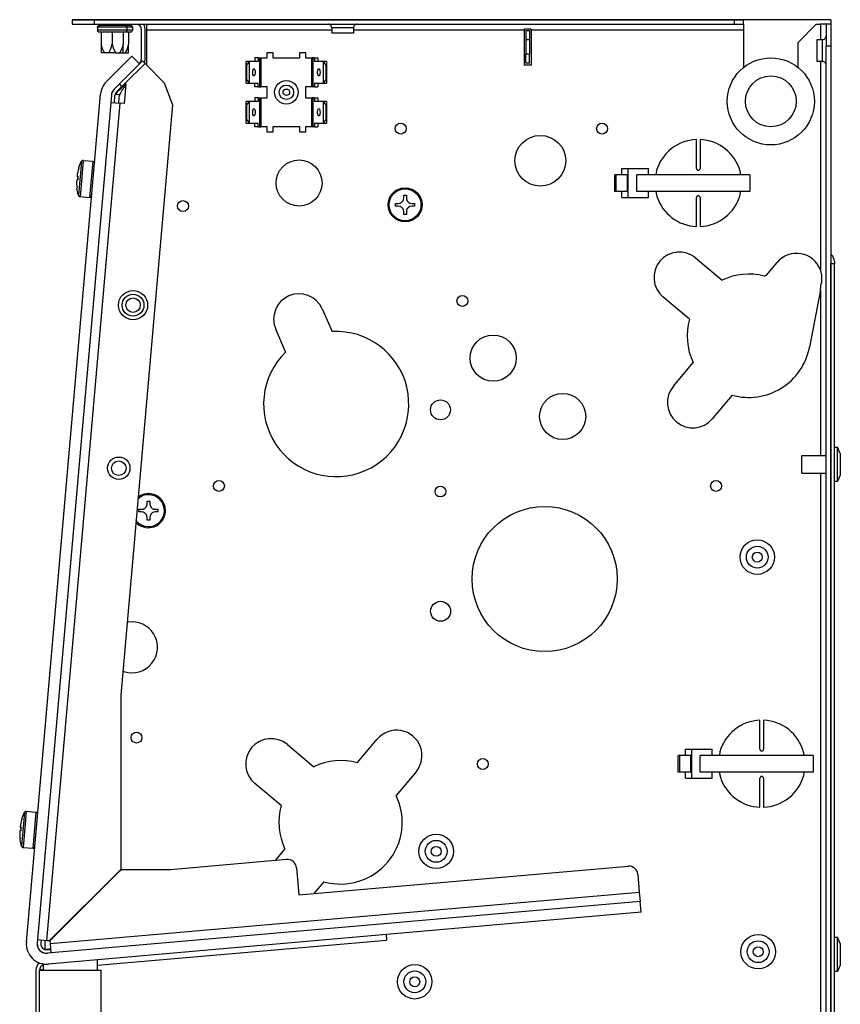
# Model space of a CAD drawing. Units: millimetres. Extents: x -81 to 760, y -224 to 370.
# Drawn here: x 2 to 48, y -34 to 20 of the extents above; entities that cross this region are included whole.
import ezdxf

# ---------------------------------------------------------------- set-up
doc = ezdxf.new("R2010")
doc.units = ezdxf.units.MM

# ---------------------------------------------------------------- blocks, each defined once
blk = doc.blocks.new('SA_rechts2', base_point=(120, -160))
at = {"color": 1, "linetype": 'Continuous'}
for p, q in [((44.13, 100.46), (26.73, 100.46)), ((26.73, 100.46), (32.73, 100.46)), ((26.73, 100.46), (26.73, 99.21)), ((32.73, 100.46), (209.23, 100.46)), ((32.73, 100.46), (32.73, 99.21)), ((47.23, 100.46), (44.13, 100.46)), ((98.2, 100.46), (47.23, 100.46)), ((104.28, 100.46), (98.2, 100.46)), ((211.73, 100.46), (104.28, 100.46)), ((209.23, 100.46), (211.73, 100.46)), ((209.23, 99.21), (209.23, 100.46)), ((235.73, 100.46), (211.73, 100.46)), ((211.73, 99.21), (211.73, 100.46)), ((235.73, 100.46), (235.73, 99.19)), ((26.73, 99.21), (32.73, 99.21)), ((32.73, 99.21), (209.23, 99.21)), ((33.67, 98.39), (33.77, 98.69)), ((37.73, 98.39), (33.67, 98.39)), ((33.67, 98.39), (33.67, 97.55)), ((33.77, 98.69), (34.03, 98.87)), ((34.03, 98.87), (34.4, 98.9)), ((34.73, 98.9), (34.4, 98.9)), ((34.73, 98.9), (34.73, 99.21)), ((35.01, 98.9), (34.73, 98.9)), ((40.45, 98.9), (35.01, 98.9)), ((37.73, 98.9), (37.73, 99.21)), ((41.79, 98.39), (37.73, 98.39)), ((40.73, 98.9), (40.45, 98.9)), ((40.73, 98.9), (40.73, 99.21)), ((41.01, 98.9), (40.73, 98.9)), ((41.07, 98.9), (40.73, 98.9)), ((41.28, 98.9), (41.01, 98.9)), ((41.28, 98.9), (41.07, 98.9)), ((41.95, 98.9), (41.28, 98.9)), ((41.28, 98.9), (41.44, 98.87)), ((41.44, 98.87), (41.69, 98.69)), ((41.69, 98.69), (41.79, 98.39)), ((41.84, 98.39), (41.79, 98.39)), ((41.79, 98.39), (41.79, 97.55)), ((43.29, 98.39), (41.84, 98.39)), ((42.23, 98.9), (41.95, 98.9)), ((42.23, 98.9), (42.23, 99.21)), ((42.57, 98.9), (42.23, 98.9)), ((42.78, 98.9), (42.57, 98.9)), ((42.78, 98.9), (42.94, 98.87)), ((42.94, 98.87), (43.19, 98.69)), ((43.19, 98.69), (43.29, 98.39)), ((43.29, 98.39), (43.29, 97.55)), ((44.94, 99.21), (45.26, 98.99)), ((45.73, 97.86), (45.73, 89.46)), ((46.3, 99.21), (46.53, 98.86)), ((46.53, 98.86), (46.73, 97.86)), ((46.73, 97.86), (46.73, 89.46)), ((47.23, 99.21), (47.23, 97.61)), ((97.36, 99.2), (97.21, 99.21)), ((97.57, 99.15), (97.36, 99.2)), ((97.75, 99.06), (97.57, 99.15)), ((97.92, 98.93), (97.75, 99.06)), ((98.05, 98.77), (97.92, 98.93)), ((98.15, 98.59), (98.05, 98.77)), ((98.21, 98.39), (98.15, 98.59)), ((98.22, 98.29), (98.21, 98.39)), ((98.23, 98.19), (98.22, 98.29)), ((102.84, 98.19), (98.23, 98.19)), ((98.23, 98.19), (98.23, 96.71)), ((104.23, 98.19), (102.84, 98.19)), ((104.25, 98.39), (104.23, 98.19)), ((104.23, 98.19), (104.23, 96.71)), ((104.31, 98.59), (104.25, 98.39)), ((104.41, 98.77), (104.31, 98.59)), ((104.55, 98.93), (104.41, 98.77)), ((104.71, 99.06), (104.55, 98.93)), ((104.9, 99.15), (104.71, 99.06)), ((105.1, 99.2), (104.9, 99.15)), ((105.26, 99.21), (105.1, 99.2)), ((151.23, 97.61), (151.23, 97.88)), ((153.23, 97.88), (151.23, 97.88)), ((153.23, 97.61), (153.23, 97.88)), ((209.23, 99.21), (211.73, 99.21)), ((211.73, 99.21), (211.73, 97.61)), ((231.73, 99.19), (226.73, 94.19)), ((231.73, 99.19), (232.88, 99.19)), ((232.88, 99.19), (232.88, 94.96)), ((234.48, 99.19), (232.88, 99.19)), ((234.48, 99.19), (234.48, 93.19)), ((235.73, 99.19), (234.48, 99.19)), ((235.73, 99.19), (235.73, 93.19)), ((37.73, 97.55), (33.67, 97.55)), ((33.77, 97.25), (33.67, 97.55)), ((34.03, 97.06), (33.77, 97.25)), ((34.18, 97.04), (34.03, 97.06)), ((34.4, 97.04), (34.18, 97.04)), ((34.73, 97.04), (34.4, 97.04)), ((35.01, 97.04), (34.73, 97.04)), ((34.73, 97.04), (34.73, 93.71)), ((38.35, 97.04), (35.01, 97.04)), ((41.79, 97.55), (37.73, 97.55)), ((37.73, 97.04), (37.73, 93.71)), ((40.45, 97.04), (38.35, 97.04)), ((40.73, 97.04), (40.45, 97.04)), ((40.73, 97.04), (40.73, 93.71)), ((41.07, 97.04), (40.73, 97.04)), ((41.44, 97.06), (41.07, 97.04)), ((41.95, 97.04), (41.07, 97.04)), ((41.69, 97.25), (41.44, 97.06)), ((41.79, 97.55), (41.69, 97.25)), ((41.84, 97.55), (41.79, 97.55)), ((43.29, 97.55), (41.84, 97.55)), ((42.23, 97.04), (41.95, 97.04)), ((42.23, 97.04), (42.23, 93.71)), ((42.57, 97.04), (42.23, 97.04)), ((42.94, 97.06), (42.57, 97.04)), ((43.19, 97.25), (42.94, 97.06)), ((43.29, 97.55), (43.19, 97.25)), ((47.23, 97.61), (47.23, 88.17)), ((98.23, 97.61), (47.23, 97.61)), ((101.59, 96.71), (98.23, 96.71)), ((104.23, 96.71), (101.59, 96.71)), ((151.23, 97.61), (104.23, 97.61)), ((151.23, 97.61), (151.23, 87.96)), ((151.73, 97.46), (151.73, 94.96)), ((151.73, 97.46), (152.73, 97.46)), ((151.73, 94.96), (151.73, 90.96)), ((151.73, 94.96), (152.73, 94.96)), ((152.73, 97.46), (152.73, 94.96)), ((152.73, 94.96), (152.73, 90.96)), ((211.73, 97.61), (153.23, 97.61)), ((153.23, 97.61), (153.23, 87.96)), ((211.73, 97.61), (211.73, 87.33)), ((231.98, 88.96), (231.98, 94.96)), ((231.98, 94.96), (233.46, 94.96)), ((233.46, 94.96), (233.61, 94.97)), ((233.46, 88.97), (233.46, 94.96)), ((233.61, 94.97), (233.66, 94.98)), ((233.66, 94.98), (233.86, 95.04)), ((233.86, 95.04), (234.04, 95.14)), ((234.04, 95.14), (234.2, 95.28)), ((234.2, 95.28), (234.33, 95.44)), ((234.33, 95.44), (234.42, 95.63)), ((234.42, 95.63), (234.47, 95.83)), ((234.47, 95.83), (234.48, 95.98)), ((35.11, 92.47), (34.73, 93.71)), ((34.73, 93.71), (34.73, 91.29)), ((35.63, 91.29), (35.11, 92.47)), ((36.95, 91.5), (37.35, 92.47)), ((37.35, 92.47), (37.73, 93.71)), ((37.73, 93.71), (38.11, 92.47)), ((38.11, 92.47), (38.15, 92.37)), ((38.15, 92.37), (38.63, 91.29)), ((40.32, 92.37), (39.84, 91.29)), ((40.35, 92.47), (40.32, 92.37)), ((40.73, 93.71), (40.35, 92.47)), ((40.73, 91.29), (40.73, 93.71)), ((41.82, 92.37), (41.34, 91.29)), ((41.85, 92.47), (41.82, 92.37)), ((42.23, 93.71), (41.85, 92.47)), ((42.23, 91.29), (42.23, 93.71)), ((226.73, 87.32), (226.73, 94.19)), ((234.48, -386.29), (234.48, 93.19)), ((235.73, 93.19), (234.48, 93.19)), ((235.73, 93.19), (235.73, 33.31)), ((35.63, 91.29), (34.73, 91.29)), ((36.84, 91.29), (35.63, 91.29)), ((36.14, 83.44), (43.14, 90.45)), ((36.84, 91.29), (36.95, 91.5)), ((38.63, 91.29), (36.84, 91.29)), ((38.63, 91.29), (39.84, 91.29)), ((39.84, 91.29), (40.73, 91.29)), ((40.73, 91.29), (41.34, 91.29)), ((41.34, 91.29), (42.23, 91.29)), ((43.14, 90.45), (45.26, 88.32)), ((77.05, 89.96), (77.05, 88.96)), ((77.99, 89.96), (77.05, 89.96)), ((77.99, 89.96), (77.99, 88.96)), ((77.99, 89.96), (78.34, 89.96)), ((78.34, 89.96), (78.34, 81.96)), ((78.34, 89.96), (78.71, 89.96)), ((78.71, 89.96), (78.71, 81.96)), ((78.71, 89.96), (80.48, 89.96)), ((80.48, 91.46), (81.98, 91.46)), ((80.48, 89.96), (80.48, 91.46)), ((81.98, 91.46), (81.98, 89.96)), ((81.98, 89.96), (89.48, 89.96)), ((89.48, 91.46), (90.98, 91.46)), ((89.48, 89.96), (89.48, 91.46)), ((90.98, 91.46), (90.98, 89.96)), ((90.98, 89.96), (92.75, 89.96)), ((92.75, 81.96), (92.75, 89.96)), ((93.13, 89.96), (92.75, 89.96)), ((93.13, 81.96), (93.13, 89.96)), ((93.48, 89.96), (93.13, 89.96)), ((93.48, 89.96), (94.42, 89.96)), ((93.48, 89.96), (93.48, 88.96)), ((94.42, 89.96), (94.42, 88.96)), ((152.73, 90.96), (151.73, 90.96)), ((151.73, 88.46), (151.73, 90.96)), ((152.73, 88.46), (152.73, 90.96)), ((45.26, 88.32), (39.71, 82.77)), ((41.2, 82.84), (46.78, 88.43)), ((41.2, 82.84), (46.78, 88.43)), ((45.26, 88.32), (46.07, 89.13)), ((46.07, 89.13), (46.78, 88.43)), ((46.73, 89.46), (46.59, 88.62)), ((46.78, 88.43), (52.09, 83.11)), ((47.13, 88.07), (47.23, 88.17)), ((74.64, 88.93), (74.65, 88.96)), ((74.64, 83), (74.64, 88.93)), ((74.73, 87.96), (74.64, 88.93)), ((75.59, 88.96), (74.65, 88.96)), ((74.73, 87.96), (74.73, 83.96)), ((74.83, 87.96), (74.73, 87.96)), ((74.83, 87.96), (75.58, 88.93)), ((74.83, 83.96), (74.83, 87.96)), ((75.59, 88.96), (75.58, 88.93)), ((75.58, 83), (75.58, 88.93)), ((77.99, 88.96), (75.59, 88.96)), ((95.87, 88.96), (93.48, 88.96)), ((96.81, 88.96), (95.87, 88.96)), ((95.88, 88.93), (95.87, 88.96)), ((95.88, 88.93), (95.88, 83)), ((95.88, 88.93), (96.63, 87.96)), ((96.63, 87.96), (96.63, 83.96)), ((96.73, 87.96), (96.63, 87.96)), ((96.82, 88.93), (96.73, 87.96)), ((96.73, 83.96), (96.73, 87.96)), ((96.81, 88.96), (96.82, 88.93)), ((96.82, 88.93), (96.82, 83)), ((153.23, 87.96), (151.23, 87.96)), ((152.73, 88.46), (151.73, 88.46)), ((233.46, 88.96), (231.98, 88.96)), ((232.88, 88.96), (232.88, 31.57)), ((233.46, 88.96), (233.46, 88.97)), ((233.51, 88.96), (233.46, 88.96)), ((233.66, 88.94), (233.51, 88.96)), ((233.86, 88.88), (233.66, 88.94)), ((234.04, 88.78), (233.86, 88.88)), ((234.2, 88.64), (234.04, 88.78)), ((234.33, 88.48), (234.2, 88.64)), ((234.42, 88.29), (234.33, 88.48)), ((234.46, 88.12), (234.42, 88.29)), ((234.47, 88.09), (234.46, 88.12)), ((234.48, 87.94), (234.47, 88.09)), ((39.71, 82.77), (38.26, 81.32)), ((40.42, 82.06), (38.97, 80.61)), ((40.42, 82.06), (39.71, 82.77)), ((40.3, 81.58), (39.95, 81.3)), ((40.09, 81.42), (39.95, 81.3)), ((40.39, 81.66), (40.3, 81.58)), ((40.52, 81.76), (40.39, 81.66)), ((40.42, 82.06), (41.2, 82.84)), ((40.74, 81.93), (40.52, 81.76)), ((40.66, 81.29), (40.76, 81.43)), ((40.97, 82.1), (40.74, 81.93)), ((40.76, 81.43), (40.84, 81.54)), ((40.84, 81.54), (40.96, 81.71)), ((40.96, 81.71), (41.09, 81.88)), ((41.41, 82.41), (40.97, 82.1)), ((41.54, 82.81), (41.06, 77.33)), ((41.09, 81.88), (41.22, 82.05)), ((41.2, 82.84), (41.54, 82.81)), ((41.22, 82.05), (41.49, 82.39)), ((41.51, 82.49), (41.41, 82.41)), ((41.51, 82.49), (41.41, 82.41)), ((41.49, 82.39), (41.51, 82.42)), ((52.09, 83.11), (54.33, 76.96)), ((74.64, 83), (74.73, 83.96)), ((74.65, 82.96), (74.64, 83)), ((74.65, 82.96), (75.59, 82.96)), ((74.73, 83.96), (74.83, 83.96)), ((75.58, 83), (74.83, 83.96)), ((75.58, 83), (75.59, 82.96)), ((75.59, 82.96), (77.99, 82.96)), ((77.05, 81.96), (77.05, 82.96)), ((77.99, 81.96), (77.05, 81.96)), ((77.99, 81.96), (77.99, 82.96)), ((77.99, 81.96), (78.34, 81.96)), ((78.34, 81.96), (78.71, 81.96)), ((80.48, 81.96), (78.71, 81.96)), ((80.48, 78.96), (80.48, 81.96)), ((90.98, 81.96), (90.98, 78.96)), ((92.75, 81.96), (90.98, 81.96)), ((93.13, 81.96), (92.75, 81.96)), ((93.48, 81.96), (93.13, 81.96)), ((93.48, 82.96), (93.48, 81.96)), ((93.48, 82.96), (95.87, 82.96)), ((93.48, 81.96), (94.42, 81.96)), ((94.42, 82.96), (94.42, 81.96)), ((95.87, 82.96), (95.88, 83)), ((95.87, 82.96), (96.81, 82.96)), ((96.63, 83.96), (95.88, 83)), ((96.63, 83.96), (96.73, 83.96)), ((96.73, 83.96), (96.82, 83)), ((96.82, 83), (96.81, 82.96)), ((14.08, -153.69), (34.52, 79.97)), ((37.51, 79.71), (17.07, -153.96)), ((37.68, 80.41), (37.51, 79.71)), ((38.26, 81.32), (37.71, 80.5)), ((38.33, 77.57), (38.5, 79.62)), ((38.68, 79.9), (38.58, 79.91)), ((38.58, 79.91), (39.78, 79.81)), ((38.69, 79.9), (38.68, 79.9)), ((38.82, 80.06), (38.73, 79.9)), ((38.83, 80.07), (38.82, 80.06)), ((38.9, 80.18), (38.83, 80.07)), ((38.92, 80.22), (38.9, 80.18)), ((38.94, 80.24), (38.92, 80.22)), ((39.05, 80.39), (38.94, 80.24)), ((39.05, 80.39), (38.94, 80.24)), ((39.07, 80.42), (39.05, 80.39)), ((39.19, 80.56), (39.07, 80.42)), ((39.21, 80.58), (39.19, 80.56)), ((39.35, 80.74), (39.21, 80.58)), ((39.37, 80.75), (39.35, 80.74)), ((39.37, 80.75), (39.35, 80.74)), ((39.52, 80.91), (39.37, 80.75)), ((39.54, 80.93), (39.52, 80.91)), ((39.9, 81.25), (39.54, 80.93)), ((39.6, 77.75), (39.78, 79.81)), ((39.9, 81.25), (39.7, 81.08)), ((39.78, 79.81), (39.89, 79.8)), ((39.89, 79.8), (39.91, 79.87)), ((39.95, 81.3), (39.9, 81.25)), ((39.91, 79.87), (39.95, 79.97)), ((39.95, 79.97), (39.97, 80.02)), ((39.97, 80.02), (40.02, 80.15)), ((40.02, 80.15), (40.06, 80.24)), ((40.06, 80.24), (40.1, 80.32)), ((40.1, 80.32), (40.11, 80.35)), ((40.11, 80.35), (40.18, 80.48)), ((40.18, 80.48), (40.19, 80.5)), ((40.19, 80.5), (40.28, 80.67)), ((40.28, 80.67), (40.31, 80.72)), ((40.31, 80.72), (40.36, 80.82)), ((40.36, 80.82), (40.38, 80.85)), ((40.38, 80.85), (40.45, 80.96)), ((40.45, 80.96), (40.49, 81.02)), ((40.49, 81.02), (40.6, 81.19)), ((40.6, 81.19), (40.66, 81.29)), ((77.05, 78.96), (77.05, 77.96)), ((77.99, 78.96), (77.05, 78.96)), ((77.99, 78.96), (77.99, 77.96)), ((77.99, 78.96), (78.34, 78.96)), ((78.34, 78.96), (78.34, 70.96)), ((78.34, 78.96), (78.71, 78.96)), ((78.71, 78.96), (78.71, 70.96)), ((78.71, 78.96), (80.48, 78.96)), ((90.98, 78.96), (92.75, 78.96)), ((92.75, 70.96), (92.75, 78.96)), ((93.13, 78.96), (92.75, 78.96)), ((93.13, 70.96), (93.13, 78.96)), ((93.48, 78.96), (93.13, 78.96)), ((93.48, 78.96), (93.48, 77.96)), ((93.48, 78.96), (94.42, 78.96)), ((94.42, 78.96), (94.42, 77.96)), ((19.74, -153.21), (39.92, 77.43)), ((37.33, 77.66), (39.92, 77.43)), ((39.57, 77.47), (39.6, 77.75)), ((41.06, 77.33), (39.92, 77.43)), ((54.33, 76.96), (40.11, -85.61)), ((74.64, 77.93), (74.65, 77.96)), ((74.64, 72), (74.64, 77.93)), ((74.73, 76.96), (74.64, 77.93)), ((75.59, 77.96), (74.65, 77.96)), ((74.83, 76.96), (74.73, 76.96)), ((74.73, 76.96), (74.73, 72.96)), ((74.83, 76.96), (75.58, 77.93)), ((74.83, 72.96), (74.83, 76.96)), ((75.59, 77.96), (75.58, 77.93)), ((75.58, 72), (75.58, 77.93)), ((77.99, 77.96), (75.59, 77.96)), ((95.87, 77.96), (93.48, 77.96)), ((96.81, 77.96), (95.87, 77.96)), ((95.88, 77.93), (95.87, 77.96)), ((95.88, 77.93), (95.88, 72)), ((95.88, 77.93), (96.63, 76.96)), ((96.73, 76.96), (96.63, 76.96)), ((96.63, 76.96), (96.63, 72.96)), ((96.82, 77.93), (96.73, 76.96)), ((96.73, 72.96), (96.73, 76.96)), ((96.81, 77.96), (96.82, 77.93)), ((96.82, 77.93), (96.82, 72)), ((74.64, 72), (74.73, 72.96)), ((74.65, 71.96), (74.64, 72)), ((74.65, 71.96), (75.59, 71.96)), ((74.73, 72.96), (74.83, 72.96)), ((75.58, 72), (74.83, 72.96)), ((75.58, 72), (75.59, 71.96)), ((75.59, 71.96), (77.99, 71.96)), ((77.05, 70.96), (77.05, 71.96)), ((77.99, 70.96), (77.05, 70.96)), ((77.99, 70.96), (77.99, 71.96)), ((77.99, 70.96), (78.34, 70.96)), ((78.34, 70.96), (78.71, 70.96)), ((80.48, 70.96), (78.71, 70.96)), ((80.48, 69.46), (80.48, 70.96)), ((81.98, 70.96), (81.98, 69.46)), ((89.48, 70.96), (81.98, 70.96)), ((89.48, 69.46), (89.48, 70.96)), ((90.98, 70.96), (90.98, 69.46)), ((92.75, 70.96), (90.98, 70.96)), ((93.13, 70.96), (92.75, 70.96)), ((93.48, 70.96), (93.13, 70.96)), ((93.48, 71.96), (93.48, 70.96)), ((93.48, 71.96), (95.87, 71.96)), ((93.48, 70.96), (94.42, 70.96)), ((94.42, 71.96), (94.42, 70.96)), ((95.87, 71.96), (95.88, 72)), ((95.87, 71.96), (96.81, 71.96)), ((96.63, 72.96), (95.88, 72)), ((96.63, 72.96), (96.73, 72.96)), ((96.73, 72.96), (96.82, 72)), ((96.82, 72), (96.81, 71.96)), ((81.98, 69.46), (80.48, 69.46)), ((90.98, 69.46), (89.48, 69.46)), ((198.73, 59.46), (198.73, 67.45)), ((199.73, 67.45), (199.73, 59.46)), ((29.25, 61.41), (28.44, 52.09)), ((28.54, 59.63), (28.77, 60.31)), ((28.77, 60.31), (29.05, 60.97)), ((29.05, 60.97), (29.25, 61.41)), ((29.26, 61.42), (29.25, 61.41)), ((29.25, 61.41), (29.25, 61.41)), ((29.27, 61.45), (29.26, 61.42)), ((29.33, 61.53), (29.27, 61.45)), ((29.41, 61.59), (29.33, 61.53)), ((29.75, 61.69), (29.35, 57.11)), ((29.5, 61.64), (29.41, 61.59)), ((29.59, 61.68), (29.5, 61.64)), ((29.7, 61.69), (29.59, 61.68)), ((29.75, 61.69), (29.7, 61.69)), ((29.75, 61.69), (32.4, 61.46)), ((32.4, 61.45), (31.53, 51.5)), ((32.4, 61.46), (32.4, 61.45)), ((32.4, 61.46), (32.42, 61.45)), ((32.42, 61.45), (32.45, 61.45)), ((32.45, 61.45), (32.54, 61.42)), ((32.54, 61.42), (32.63, 61.37)), ((32.63, 61.37), (32.71, 61.3)), ((32.71, 61.3), (32.77, 61.23)), ((32.77, 61.23), (32.82, 61.14)), ((32.82, 61.14), (32.85, 61.04)), ((32.85, 61.04), (32.85, 60.94)), ((32.85, 60.94), (32.85, 60.91)), ((28.28, 57.3), (28.04, 57.32)), ((28.27, 56.8), (28.31, 57.3)), ((28.31, 57.3), (28.28, 57.3)), ((28.31, 57.3), (28.32, 57.3)), ((28.51, 59.54), (28.54, 59.63)), ((28.51, 59.54), (28.52, 59.54)), ((28.52, 59.53), (28.51, 59.54)), ((28.52, 59.54), (28.52, 59.53)), ((29.35, 57.11), (28.87, 51.73)), ((176.2, 53.16), (176.2, 57.76)), ((176.63, 57.76), (176.2, 57.76)), ((176.63, 53.16), (176.63, 57.76)), ((178.96, 57.76), (176.63, 57.76)), ((178.2, 57.76), (178.2, 59.46)), ((178.2, 59.46), (179.87, 59.46)), ((179.73, 57.76), (178.96, 57.76)), ((179.73, 53.16), (179.73, 57.76)), ((179.87, 59.46), (179.87, 51.46)), ((179.87, 59.46), (185.53, 59.46)), ((182.29, 53.16), (182.29, 57.76)), ((213.44, 57.76), (182.29, 57.76)), ((185.53, 57.76), (185.53, 59.46)), ((187.68, 58.7), (187.55, 57.76)), ((198.73, 59.46), (198.75, 59.32)), ((198.75, 59.32), (198.77, 59.27)), ((198.77, 59.27), (198.81, 59.19)), ((198.81, 59.19), (198.95, 59.05)), ((198.95, 59.05), (198.98, 59.03)), ((198.98, 59.03), (199.04, 59)), ((199.04, 59), (199.08, 58.98)), ((199.08, 58.98), (199.23, 58.96)), ((199.23, 58.96), (199.38, 58.98)), ((199.38, 58.98), (199.42, 59)), ((199.42, 59), (199.51, 59.05)), ((199.51, 59.05), (199.65, 59.19)), ((199.65, 59.19), (199.69, 59.27)), ((199.69, 59.27), (199.71, 59.32)), ((199.71, 59.32), (199.73, 59.46)), ((210.97, 57.76), (210.75, 58.69)), ((213.44, 57.76), (213.44, 53.16)), ((28.2, 56.3), (27.95, 56.32)), ((28.23, 56.3), (28.2, 56.3)), ((28.27, 56.8), (28.23, 56.3)), ((28.23, 56.3), (28.24, 56.3)), ((28.04, 54.07), (28.03, 54.06)), ((28.03, 54.06), (28.04, 54.06)), ((28.04, 53.97), (28.03, 54.06)), ((28.04, 54.06), (28.04, 54.07)), ((28.16, 53.26), (28.04, 53.97)), ((28.31, 52.56), (28.16, 53.26)), ((28.44, 52.09), (28.31, 52.56)), ((28.44, 52.09), (28.44, 52.09)), ((28.44, 52.09), (28.44, 52.07)), ((28.44, 52.07), (28.45, 52.05)), ((28.45, 52.05), (28.5, 51.96)), ((28.5, 51.96), (28.56, 51.88)), ((28.56, 51.88), (28.64, 51.81)), ((28.64, 51.81), (28.73, 51.77)), ((28.73, 51.77), (28.82, 51.74)), ((28.82, 51.74), (28.85, 51.73)), ((28.85, 51.73), (28.87, 51.73)), ((28.87, 51.73), (31.53, 51.5)), ((31.86, 51.59), (31.77, 51.54)), ((31.94, 51.66), (31.86, 51.59)), ((32, 51.74), (31.94, 51.66)), ((32.04, 51.83), (32, 51.74)), ((32.07, 51.93), (32.04, 51.83)), ((32.07, 51.95), (32.07, 51.93)), ((118.06, 52.08), (118.81, 52.08)), ((118.06, 51.33), (118.06, 52.08)), ((118.81, 52.08), (118.81, 51.33)), ((176.63, 53.16), (176.2, 53.16)), ((178.96, 53.16), (176.63, 53.16)), ((178.2, 51.46), (178.2, 53.16)), ((179.73, 53.16), (178.96, 53.16)), ((213.44, 53.16), (182.29, 53.16)), ((185.53, 51.46), (185.53, 53.16)), ((187.5, 53.16), (187.82, 51.75)), ((198.75, 51.6), (198.73, 51.46)), ((198.77, 51.65), (198.75, 51.6)), ((198.81, 51.74), (198.77, 51.65)), ((198.95, 51.88), (198.81, 51.74)), ((198.98, 51.9), (198.95, 51.88)), ((199.04, 51.92), (198.98, 51.9)), ((199.08, 51.94), (199.04, 51.92)), ((199.23, 51.96), (199.08, 51.94)), ((199.38, 51.94), (199.23, 51.96)), ((199.42, 51.92), (199.38, 51.94)), ((199.51, 51.88), (199.42, 51.92)), ((199.65, 51.74), (199.51, 51.88)), ((199.69, 51.65), (199.65, 51.74)), ((199.71, 51.6), (199.69, 51.65)), ((199.73, 51.46), (199.71, 51.6)), ((210.79, 52.22), (210.91, 53.16)), ((31.58, 51.5), (31.53, 51.5)), ((31.68, 51.51), (31.58, 51.5)), ((31.77, 51.54), (31.68, 51.51)), ((115.81, 49.83), (116.56, 49.83)), ((115.81, 49.08), (115.81, 49.83)), ((116.56, 49.08), (115.81, 49.08)), ((116.56, 49.83), (116.99, 49.9)), ((116.99, 49.02), (116.56, 49.08)), ((116.99, 49.9), (117.03, 49.91)), ((117.03, 49.01), (116.99, 49.02)), ((117.03, 49.91), (117.14, 49.95)), ((117.14, 48.97), (117.03, 49.01)), ((117.14, 49.95), (117.39, 50.08)), ((117.39, 48.83), (117.14, 48.97)), ((117.39, 50.08), (117.48, 50.15)), ((117.48, 48.77), (117.39, 48.83)), ((117.48, 50.15), (117.62, 50.27)), ((117.62, 50.27), (117.75, 50.42)), ((117.75, 50.42), (117.81, 50.5)), ((117.81, 50.5), (117.95, 50.76)), ((117.95, 50.76), (117.99, 50.87)), ((117.99, 50.87), (118, 50.9)), ((118, 50.9), (118.06, 51.33)), ((118.81, 51.33), (118.87, 50.9)), ((118.87, 50.9), (118.89, 50.87)), ((118.89, 50.87), (118.93, 50.76)), ((118.93, 50.76), (119.06, 50.5)), ((119.06, 50.5), (119.13, 50.42)), ((119.13, 50.42), (119.25, 50.27)), ((119.25, 50.27), (119.39, 50.15)), ((119.39, 50.15), (119.48, 50.08)), ((119.48, 48.83), (119.39, 48.77)), ((119.48, 50.08), (119.74, 49.95)), ((119.74, 48.97), (119.48, 48.83)), ((119.74, 49.95), (119.85, 49.91)), ((119.85, 49.01), (119.74, 48.97)), ((119.85, 49.91), (119.88, 49.9)), ((119.88, 49.02), (119.85, 49.01)), ((119.88, 49.9), (120.31, 49.83)), ((120.31, 49.08), (119.88, 49.02)), ((120.31, 49.83), (121.06, 49.83)), ((121.06, 49.08), (120.31, 49.08)), ((121.06, 49.83), (121.06, 49.08)), ((178.2, 51.46), (179.87, 51.46)), ((179.87, 51.46), (185.53, 51.46)), ((198.73, 43.47), (198.73, 51.46)), ((199.73, 51.46), (199.73, 43.47)), ((117.62, 48.64), (117.48, 48.77)), ((117.75, 48.5), (117.62, 48.64)), ((117.81, 48.41), (117.75, 48.5)), ((117.95, 48.16), (117.81, 48.41)), ((117.99, 48.05), (117.95, 48.16)), ((118, 48.01), (117.99, 48.05)), ((118.06, 47.58), (118, 48.01)), ((118.06, 46.83), (118.06, 47.58)), ((118.81, 46.83), (118.06, 46.83)), ((118.87, 48.01), (118.81, 47.58)), ((118.81, 47.58), (118.81, 46.83)), ((118.89, 48.05), (118.87, 48.01)), ((118.93, 48.16), (118.89, 48.05)), ((119.06, 48.41), (118.93, 48.16)), ((119.13, 48.5), (119.06, 48.41)), ((119.25, 48.64), (119.13, 48.5)), ((119.39, 48.77), (119.25, 48.64)), ((235.73, 35.86), (235.97, 35.7)), ((198.51, 34.81), (205.79, 28.7)), ((218, 30.04), (220.97, 33.59)), ((235.73, -386.29), (235.73, 33.31)), ((235.73, 33.31), (236.73, 33.31)), ((235.73, 33.31), (235.73, -386.29)), ((236.73, 33.86), (236.73, 33.31)), ((236.73, -386.29), (236.73, 33.31)), ((217.43, 29.84), (218, 30.04)), ((232.88, 31.57), (232.95, 31.34)), ((232.95, 31.34), (232.96, 31.29)), ((232.96, 31.29), (233, 31.11)), ((233, 31.11), (233.03, 31.01)), ((233.03, 31.01), (233.05, 30.88)), ((233.05, 30.88), (233.13, 30.49)), ((233.13, 30.49), (233.14, 30.41)), ((233.14, 30.41), (233.16, 30.27)), ((233.16, 30.27), (233.18, 30.12)), ((233.18, 30.12), (233.2, 29.89)), ((233.2, 29.89), (233.21, 29.69)), ((232.88, 26.04), (233.14, 27.77)), ((233.17, 28.01), (233.14, 27.77)), ((233.18, 28.06), (233.17, 28.01)), ((233.2, 28.25), (233.18, 28.06)), ((233.22, 28.49), (233.2, 28.34)), ((233.2, 28.34), (233.2, 28.25)), ((233.21, 29.69), (233.23, 29.31)), ((233.23, 28.92), (233.22, 28.49)), ((233.23, 29.31), (233.23, 29.21)), ((233.23, 29.21), (233.23, 28.92)), ((232.88, 26.04), (229.86, 10.2)), ((232.88, 26.04), (232.88, -19.64)), ((196.79, 17.98), (189.51, 24.09)), ((95.64, 20.77), (98.37, 14.53)), ((85.54, 8.92), (82.82, 15.16)), ((192.37, -0.5), (197.84, 6.01)), ((208.56, -2.98), (203.09, -9.5)), ((236.73, -17.29), (237.63, -17.29)), ((237.63, -26.79), (237.63, -17.29)), ((238.37, -19.03), (237.63, -17.29)), ((227.73, -24.44), (227.73, -19.64)), ((227.73, -19.64), (234.48, -19.64)), ((238.37, -19.03), (238.37, -21.75)), ((238.37, -21.75), (238.37, -25.05)), ((227.73, -24.44), (234.48, -24.44)), ((232.88, -24.44), (232.88, -174.64)), ((237.63, -26.79), (236.73, -26.79)), ((238.37, -25.05), (237.63, -26.79)), ((44.84, -31.55), (45.15, -31.26)), ((44.88, -31.09), (45.38, -30.74)), ((47.36, -32.93), (47.36, -32.18)), ((47.36, -32.18), (48.11, -32.18)), ((48.11, -32.18), (48.11, -32.93)), ((45.11, -34.43), (45.86, -34.43)), ((45.11, -35.18), (45.11, -34.43)), ((45.86, -35.18), (45.11, -35.18)), ((45.86, -34.43), (46.29, -34.37)), ((46.29, -35.24), (45.86, -35.18)), ((46.29, -34.37), (46.32, -34.36)), ((46.32, -35.25), (46.29, -35.24)), ((46.32, -34.36), (46.43, -34.32)), ((46.43, -35.29), (46.32, -35.25)), ((46.43, -34.32), (46.69, -34.18)), ((46.69, -34.18), (46.77, -34.12)), ((46.77, -34.12), (46.92, -33.99)), ((46.92, -33.99), (47.04, -33.85)), ((47.04, -33.85), (47.11, -33.76)), ((47.11, -33.76), (47.24, -33.5)), ((47.24, -33.5), (47.28, -33.4)), ((47.28, -33.4), (47.29, -33.36)), ((47.29, -33.36), (47.36, -32.93)), ((48.11, -32.93), (48.17, -33.36)), ((48.17, -33.36), (48.18, -33.4)), ((48.18, -33.4), (48.22, -33.5)), ((48.22, -33.5), (48.36, -33.76)), ((48.36, -33.76), (48.42, -33.85)), ((48.42, -33.85), (48.54, -33.99)), ((48.54, -33.99), (48.69, -34.12)), ((48.69, -34.12), (48.78, -34.18)), ((48.78, -34.18), (49.03, -34.32)), ((49.03, -34.32), (49.14, -34.36)), ((49.14, -35.25), (49.03, -35.29)), ((49.14, -34.36), (49.18, -34.37)), ((49.18, -35.24), (49.14, -35.25)), ((49.18, -34.37), (49.61, -34.43)), ((49.61, -35.18), (49.18, -35.24)), ((49.61, -34.43), (50.36, -34.43)), ((50.36, -35.18), (49.61, -35.18)), ((50.36, -34.43), (50.36, -35.18)), ((44.71, -38.41), (44.28, -37.97)), ((44.37, -37.63), (44.31, -37.56)), ((46.69, -35.43), (46.43, -35.29)), ((46.77, -35.49), (46.69, -35.43)), ((46.92, -35.62), (46.77, -35.49)), ((47.04, -35.76), (46.92, -35.62)), ((47.11, -35.85), (47.04, -35.76)), ((47.24, -36.11), (47.11, -35.85)), ((47.28, -36.22), (47.24, -36.11)), ((47.29, -36.25), (47.28, -36.22)), ((47.36, -36.68), (47.29, -36.25)), ((47.36, -37.43), (47.36, -36.68)), ((48.11, -37.43), (47.36, -37.43)), ((48.17, -36.25), (48.11, -36.68)), ((48.11, -36.68), (48.11, -37.43)), ((48.18, -36.22), (48.17, -36.25)), ((48.22, -36.11), (48.18, -36.22)), ((48.36, -35.85), (48.22, -36.11)), ((48.42, -35.76), (48.36, -35.85)), ((48.54, -35.62), (48.42, -35.76)), ((48.69, -35.49), (48.54, -35.62)), ((48.78, -35.43), (48.69, -35.49)), ((49.03, -35.29), (48.78, -35.43)), ((42.16, -65.55), (41.86, -65.61)), ((40.69, -78.98), (40.97, -79.1)), ((40.11, -85.61), (40.11, -133.66)), ((216.23, -100.54), (216.23, -92.55)), ((217.23, -92.55), (217.23, -100.54)), ((86.02, -99.24), (93.3, -105.35)), ((105.27, -104.31), (110.74, -97.79)), ((193.7, -106.84), (193.7, -102.24)), ((194.13, -102.24), (193.7, -102.24)), ((194.13, -106.84), (194.13, -102.24)), ((195.68, -102.24), (194.13, -102.24)), ((196.46, -102.24), (195.68, -102.24)), ((195.7, -102.24), (195.7, -100.54)), ((195.7, -100.54), (197.37, -100.54)), ((197.23, -102.24), (196.46, -102.24)), ((197.23, -106.84), (197.23, -102.24)), ((197.37, -100.54), (197.37, -108.54)), ((197.37, -100.54), (203.03, -100.54)), ((199.79, -106.84), (199.79, -102.24)), ((230.94, -102.24), (199.79, -102.24)), ((203.03, -102.24), (203.03, -100.54)), ((205.18, -101.3), (205.05, -102.24)), ((216.23, -100.54), (216.25, -100.68)), ((216.25, -100.68), (216.27, -100.73)), ((216.27, -100.73), (216.31, -100.81)), ((216.31, -100.81), (216.45, -100.95)), ((216.45, -100.95), (216.48, -100.97)), ((216.48, -100.97), (216.54, -101)), ((216.54, -101), (216.58, -101.02)), ((216.58, -101.02), (216.73, -101.04)), ((216.73, -101.04), (216.88, -101.02)), ((216.88, -101.02), (216.92, -101)), ((216.92, -101), (217.01, -100.95)), ((217.01, -100.95), (217.15, -100.81)), ((217.15, -100.81), (217.19, -100.73)), ((217.19, -100.73), (217.21, -100.68)), ((217.21, -100.68), (217.23, -100.54)), ((228.47, -102.24), (228.25, -101.31)), ((230.94, -102.24), (230.94, -106.84)), ((121.46, -106.79), (115.99, -113.31)), ((194.13, -106.84), (193.7, -106.84)), ((195.68, -106.84), (194.13, -106.84)), ((196.46, -106.84), (195.68, -106.84)), ((195.7, -108.54), (195.7, -106.84)), ((197.23, -106.84), (196.46, -106.84)), ((230.94, -106.84), (199.79, -106.84)), ((203.03, -108.54), (203.03, -106.84)), ((205, -106.84), (205.32, -108.25)), ((216.25, -108.4), (216.23, -108.54)), ((216.27, -108.35), (216.25, -108.4)), ((216.31, -108.26), (216.27, -108.35)), ((216.45, -108.12), (216.31, -108.26)), ((216.48, -108.1), (216.45, -108.12)), ((216.54, -108.08), (216.48, -108.1)), ((216.58, -108.06), (216.54, -108.08)), ((216.73, -108.04), (216.58, -108.06)), ((216.88, -108.06), (216.73, -108.04)), ((216.92, -108.08), (216.88, -108.06)), ((217.01, -108.12), (216.92, -108.08)), ((217.15, -108.26), (217.01, -108.12)), ((217.19, -108.35), (217.15, -108.26)), ((217.21, -108.4), (217.19, -108.35)), ((217.23, -108.54), (217.21, -108.4)), ((228.29, -107.78), (228.41, -106.84)), ((84.3, -116.08), (77.02, -109.97)), ((195.7, -108.54), (197.37, -108.54)), ((197.37, -108.54), (203.03, -108.54)), ((216.23, -116.53), (216.23, -108.54)), ((217.23, -108.54), (217.23, -116.53)), ((13.57, -117.9), (12.75, -127.22)), ((12.85, -119.69), (13.09, -119.01)), ((13.09, -119.01), (13.36, -118.35)), ((13.36, -118.35), (13.57, -117.9)), ((13.59, -117.87), (13.57, -117.89)), ((13.57, -117.89), (13.57, -117.9)), ((13.57, -117.91), (13.57, -117.9)), ((13.65, -117.79), (13.59, -117.87)), ((13.72, -117.72), (13.65, -117.79)), ((14.06, -117.63), (13.66, -122.21)), ((13.81, -117.67), (13.72, -117.72)), ((13.91, -117.64), (13.81, -117.67)), ((14.01, -117.63), (13.91, -117.64)), ((14.06, -117.63), (14.01, -117.63)), ((14.06, -117.63), (16.71, -117.86)), ((16.71, -117.86), (15.84, -127.82)), ((16.71, -117.86), (16.71, -117.86)), ((16.71, -117.86), (16.73, -117.87)), ((16.73, -117.87), (16.76, -117.87)), ((16.76, -117.87), (16.86, -117.9)), ((16.86, -117.9), (16.95, -117.95)), ((16.95, -117.95), (17.02, -118.01)), ((17.02, -118.01), (17.09, -118.09)), ((17.09, -118.09), (17.13, -118.18)), ((17.13, -118.18), (17.16, -118.28)), ((17.16, -118.28), (17.17, -118.38)), ((17.17, -118.38), (17.16, -118.4)), ((12.6, -122.02), (12.35, -121.99)), ((12.58, -122.52), (12.63, -122.02)), ((12.63, -122.02), (12.6, -122.02)), ((12.63, -122.02), (12.64, -122.02)), ((12.82, -119.78), (12.85, -119.69)), ((12.82, -119.78), (12.83, -119.78)), ((12.83, -119.79), (12.82, -119.78)), ((12.83, -119.78), (12.83, -119.79)), ((12.51, -123.01), (12.26, -122.99)), ((12.54, -123.01), (12.51, -123.01)), ((12.58, -122.52), (12.54, -123.01)), ((12.54, -123.01), (12.55, -123.02)), ((13.66, -122.21), (13.19, -127.59)), ((12.35, -125.25), (12.34, -125.26)), ((12.34, -125.26), (12.35, -125.26)), ((12.35, -125.35), (12.34, -125.26)), ((12.35, -125.26), (12.35, -125.25)), ((12.47, -126.06), (12.35, -125.35)), ((12.62, -126.76), (12.47, -126.06)), ((12.75, -127.23), (12.62, -126.76)), ((12.75, -127.22), (12.75, -127.23)), ((12.75, -127.23), (12.76, -127.24)), ((12.76, -127.24), (12.76, -127.27)), ((12.76, -127.27), (12.81, -127.36)), ((12.81, -127.36), (12.87, -127.44)), ((12.87, -127.44), (12.95, -127.5)), ((12.95, -127.5), (13.04, -127.55)), ((16.31, -127.58), (16.35, -127.49)), ((16.35, -127.49), (16.38, -127.39)), ((16.38, -127.39), (16.38, -127.36)), ((13.04, -127.55), (13.14, -127.58)), ((13.14, -127.58), (13.16, -127.58)), ((13.16, -127.58), (13.19, -127.59)), ((13.19, -127.59), (15.84, -127.82)), ((15.84, -127.82), (15.89, -127.82)), ((15.89, -127.82), (15.99, -127.81)), ((15.99, -127.81), (16.09, -127.77)), ((16.09, -127.77), (16.17, -127.72)), ((16.17, -127.72), (16.25, -127.66)), ((16.25, -127.66), (16.31, -127.58)), ((82.7, -131.2), (85.35, -128.04)), ((85.78, -130.93), (53.81, -133.73)), ((89.14, -140.67), (179.96, -132.73)), ((40.11, -133.66), (20.49, -153.28)), ((38.87, -135.03), (20.56, -153.35)), ((38.87, -135.03), (40.18, -133.73)), ((53.81, -133.73), (40.18, -133.73)), ((88.49, -133.2), (89.14, -140.67)), ((182.54, -135.01), (182.97, -139.89)), ((96.08, -137.04), (93.33, -140.31)), ((20.63, -154.1), (182.97, -139.89)), ((182.97, -139.89), (183.2, -142.48)), ((183.2, -142.48), (19.88, -156.77)), ((183.46, -145.47), (183.2, -142.48)), ((183.46, -145.47), (20.14, -159.76)), ((23.65, -150.25), (23.53, -150.23)), ((113.23, -151.61), (113.37, -153.11)), ((17.06, -154.18), (17.25, -155.15)), ((17.15, -152.98), (19.74, -153.21)), ((18.15, -153.07), (18.06, -154.04)), ((19.23, -155.7), (19.23, -153.16)), ((19.74, -153.21), (20.49, -153.28)), ((20.56, -153.35), (20.63, -154.1)), ((20.63, -154.1), (20.85, -156.69)), ((33.7, -160.08), (113.37, -153.11)), ((236.73, -152.29), (237.63, -152.29)), ((237.63, -161.79), (237.63, -152.29)), ((238.37, -154.03), (237.63, -152.29)), ((238.37, -154.03), (238.37, -156.75)), ((17.28, -155.22), (17.79, -155.98)), ((17.86, -156.05), (18.62, -156.56)), ((18.47, -156.49), (18.31, -156.4)), ((18.36, -156.43), (18.35, -156.43)), ((18.69, -156.59), (19.66, -156.78)), ((19.58, -155.69), (19.33, -155.72)), ((20.44, -155.62), (19.58, -155.69)), ((19.79, -155.78), (20.77, -155.69)), ((20.76, -155.59), (20.44, -155.62)), ((238.37, -156.75), (238.37, -160.05)), ((17.72, -159.43), (17.49, -159.58)), ((18.7, -159.95), (18.2, -160.29)), ((18.6, -159.68), (18.56, -159.67)), ((18.65, -159.69), (18.6, -159.68)), ((18.65, -159.69), (18.65, -159.69)), ((18.7, -159.7), (18.66, -159.69)), ((18.7, -159.7), (18.7, -161.42)), ((33.7, -161.42), (33.7, -158.57)), ((238.37, -160.05), (237.63, -161.79)), ((16.73, -161.42), (16.73, -379.44)), ((17.7, -161.42), (34.7, -161.42)), ((17.7, -181.42), (17.7, -161.42)), ((17.85, -160.81), (17.73, -161.42)), ((17.77, -161.36), (17.74, -161.36)), ((18.61, -161.36), (17.77, -161.36)), ((18.61, -161.36), (18.65, -161.36)), ((18.65, -161.36), (18.7, -161.36)), ((34.7, -181.42), (34.7, -161.42)), ((237.63, -161.79), (236.73, -161.79))]:
    blk.add_line(p, q, dxfattribs=at)
for centre, radius in [((219.23, 77.96), 12), ((219.23, 77.96), 7), ((85.73, 80.46), 3.25), ((85.73, 80.46), 1.99), ((85.73, 80.46), 0.904), ((117.23, 70.46), 1.5), ((172.73, 70.46), 1.5), ((155.71, 61.59), 7), ((89.23, 55.46), 6.35), ((118.44, 49.46), 4.7), ((118.44, 49.46), 4.39), ((57.25, 49.11), 1.5), ((43.48, 21.81), 4.03), ((43.48, 21.81), 3), ((134.23, 22.96), 1.5), ((43.48, 21.81), 2), ((142.72, 7.22), 6.35), ((161.87, -8.85), 6.35), ((128.19, -7.04), 2.75), ((39.55, -23.12), 3.08), ((39.55, -23.12), 2), ((67.14, -28.01), 1.5), ((204.14, -28), 1.5), ((128.19, -29.54), 1.5), ((156.91, -53.65), 20), ((215.49, -47.61), 4.75), ((215.49, -47.61), 3.01), ((215.49, -47.61), 1.37), ((128.23, -62.54), 2.75), ((44.44, -97.33), 1.5), ((139.86, -104.61), 1.5), ((127.02, -128.68), 4.75), ((127.02, -128.68), 3.01), ((127.02, -128.68), 1.37), ((215.75, -156.33), 4.75), ((215.75, -156.33), 3.01), ((215.75, -156.33), 1.37), ((121.11, -164.61), 4.75), ((121.11, -164.61), 3.01), ((121.11, -164.61), 1.37)]:
    blk.add_circle(centre, radius, dxfattribs=at)
for centre, radius, start, end in [((44.13, 97.86), 1.6, 359.9995, 44.9999), ((44.13, 89.46), 1.6, 315, 360), ((40.1, 79.48), 5.6, 135, 175), ((40.1, 79.48), 2.6, 135, 175), ((40.1, 79.48), 1.6, 135, 175), ((199.23, 55.46), 12, 92.388, 164.3478), ((199.2, 55.46), 12, 15.6048, 87.4435), ((40.93, 55.69), 12.99, 162.8274, 172.7941), ((40.93, 55.69), 12.99, 172.4701, 172.7973), ((40.93, 55.69), 12.99, 171.4079, 171.8157), ((40.93, 55.69), 12.71, 172.7447, 175), ((40.93, 55.69), 12.99, 177.2059, 187.1726), ((40.93, 55.69), 12.71, 175, 177.2553), ((199.23, 55.46), 12, 198, 267.612), ((199.23, 55.46), 12, 272.388, 344.3478), ((194.01, 29.45), 7, 50, 230), ((226.34, 29.09), 7, 20.766, 140), ((234.13, 33.86), 2.6, 0.0005, 45.0006), ((213.16, 13.38), 17, 75.4397, 115.6843), ((89.23, 17.96), 7, 23.6166, 203.6166), ((213.16, 13.38), 17, 164.3157, 205.6843), ((99.46, -5.44), 20, 134.1039, 93.1293), ((213.16, 13.38), 17, 254.3157, 349.1964), ((197.73, -5), 7, 140, 320), ((47.73, -34.81), 4.39, 18.0001, 126), ((47.73, -34.81), 4.7, 290, 120), ((47.73, -34.81), 4.39, 220, 18.0001), ((47.73, -34.81), 4.7, 230.0001, 290.0001), ((43.22, -72.47), 7, 31.6101, 98.7288), ((43.22, -72.47), 7, 251.2711, 31.6101), ((216.73, -104.54), 12, 92.388, 164.3478), ((216.7, -104.54), 12, 15.6049, 87.4435), ((81.52, -104.61), 7, 50, 230), ((116.1, -102.29), 7, 320, 140), ((100.67, -120.68), 17, 74.3157, 115.6843), ((216.73, -104.54), 12, 198, 267.612), ((216.73, -104.54), 12, 272.388, 344.3478), ((100.67, -120.68), 17, 254.3157, 25.6843), ((100.67, -120.68), 17, 164.3157, 205.6843), ((25.24, -123.62), 12.99, 162.8274, 172.7941), ((25.24, -123.62), 12.99, 172.4697, 172.7969), ((25.24, -123.62), 12.99, 171.4129, 171.8208), ((25.24, -123.62), 12.71, 172.7447, 175), ((25.24, -123.62), 12.99, 177.2059, 187.1726), ((25.24, -123.62), 12.71, 175, 177.2553), ((86, -133.42), 2.5, 5, 95), ((180.05, -135.23), 2.5, 5, 92.0437), ((19.66, -154.18), 5.6, 175, 275.0018), ((19.66, -154.18), 2.6, 175, 275), ((19.66, -154.18), 1.6, 175, 275), ((19.33, -161.42), 2.6, 134.9999, 180), ((19.33, -161.42), 1.6, 135.0003, 157.5)]:
    blk.add_arc(centre, radius, start, end, dxfattribs=at)
for points in [[(76.79, 84.96), (76.83, 84.97), (76.92, 85.01), (77, 85.17), (77.08, 85.39), (77.12, 85.66), (77.14, 85.96), (77.12, 86.26), (77.08, 86.53), (77, 86.75), (76.92, 86.91), (76.79, 86.98), (76.66, 86.91), (76.57, 86.75), (76.5, 86.53), (76.46, 86.26), (76.44, 85.96), (76.46, 85.66), (76.5, 85.39), (76.57, 85.17), (76.66, 85.01), (76.75, 84.97), (76.79, 84.96)], [(94.67, 86.96), (94.63, 86.95), (94.54, 86.92), (94.46, 86.75), (94.39, 86.54), (94.34, 86.26), (94.32, 85.96), (94.34, 85.66), (94.39, 85.39), (94.46, 85.17), (94.54, 85.02), (94.67, 84.94), (94.8, 85.02), (94.89, 85.17), (94.96, 85.39), (95, 85.66), (95.02, 85.96), (95, 86.26), (94.96, 86.54), (94.89, 86.75), (94.8, 86.92), (94.71, 86.95), (94.67, 86.96)], [(76.79, 73.96), (76.83, 73.97), (76.92, 74.01), (77, 74.17), (77.08, 74.39), (77.12, 74.66), (77.14, 74.96), (77.12, 75.26), (77.08, 75.53), (77, 75.75), (76.92, 75.91), (76.79, 75.98), (76.66, 75.91), (76.57, 75.75), (76.5, 75.53), (76.46, 75.26), (76.44, 74.96), (76.46, 74.66), (76.5, 74.39), (76.57, 74.17), (76.66, 74.01), (76.75, 73.97), (76.79, 73.96)], [(94.67, 75.96), (94.63, 75.95), (94.54, 75.92), (94.46, 75.75), (94.39, 75.54), (94.34, 75.26), (94.32, 74.96), (94.34, 74.66), (94.39, 74.39), (94.46, 74.17), (94.54, 74.02), (94.67, 73.94), (94.8, 74.02), (94.89, 74.17), (94.96, 74.39), (95, 74.66), (95.02, 74.96), (95, 75.26), (94.96, 75.54), (94.89, 75.75), (94.8, 75.92), (94.71, 75.95), (94.67, 75.96)]]:
    blk.add_open_spline(points, degree=3, knots=[0, 0, 0, 0, 0.116473, 0.287545, 0.521359, 0.804328, 1.113798, 1.423268, 1.706237, 1.940051, 2.111123, 2.227596, 2.344068, 2.51514, 2.748954, 3.031923, 3.341393, 3.650863, 3.933833, 4.167646, 4.338718, 4.455191, 4.455191, 4.455191, 4.455191], dxfattribs=at)

msp = doc.modelspace()

# ---------------------------------------------------------------- block references
at = {"xscale": 0.2, "yscale": 0.2, "zscale": 0.2}
msp.add_blockref('SA_rechts2', (24, -32), dxfattribs=at)

doc.saveas('drawing.dxf')
